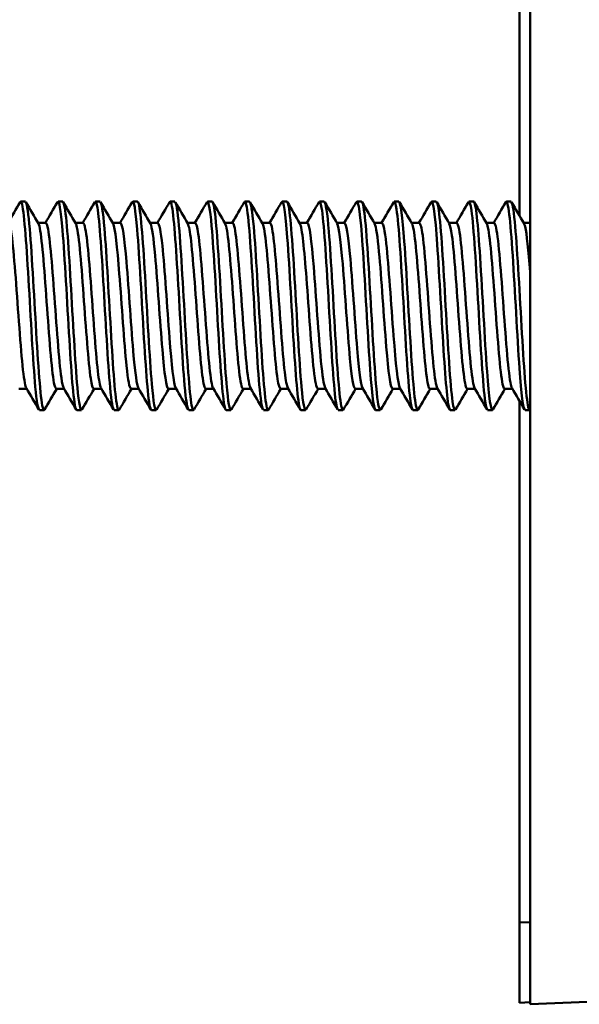
# Model space of a CAD drawing. Units: millimetres. Extents: x 0 to 420, y 0 to 297.
# Drawn here: x 315 to 321, y 148 to 158 of the extents above; entities that cross this region are included whole.
import ezdxf

# ---------------------------------------------------------------- set-up
doc = ezdxf.new("R2010")
doc.units = ezdxf.units.MM
doc.header["$LTSCALE"] = 0.75
doc.layers.add('Visible', color=7, linetype='Continuous', lineweight=50)

msp = doc.modelspace()

# ---------------------------------------------------------------- linework, layer by layer
at = {"layer": 'Visible', "extrusion": (1, -2.22045e-16, 2.96616e-13)}
for p, q in [((320.2055, 183.9441), (320.2055, 148.4242)), ((320.1055, 155.8171), (320.1055, 176.5797)), ((315.4768, 155.948), (315.433, 155.948)), ((315.8268, 155.948), (315.783, 155.948)), ((316.1768, 155.948), (316.133, 155.948)), ((316.5268, 155.948), (316.483, 155.948)), ((316.8768, 155.948), (316.833, 155.948)), ((317.2268, 155.948), (317.183, 155.948)), ((317.5768, 155.948), (317.533, 155.948)), ((317.9268, 155.948), (317.883, 155.948)), ((318.2768, 155.948), (318.233, 155.948)), ((318.6268, 155.948), (318.583, 155.948)), ((318.9768, 155.948), (318.933, 155.948)), ((319.3268, 155.948), (319.283, 155.948)), ((319.6768, 155.948), (319.633, 155.948)), ((320.0268, 155.948), (319.983, 155.948)), ((315.668, 155.7487), (315.5952, 155.7487)), ((316.018, 155.7487), (315.9452, 155.7487)), ((316.368, 155.7487), (316.2952, 155.7487)), ((316.718, 155.7487), (316.6452, 155.7487)), ((317.068, 155.7487), (316.9952, 155.7487)), ((317.418, 155.7487), (317.3452, 155.7487)), ((317.768, 155.7487), (317.6952, 155.7487)), ((318.118, 155.7487), (318.0452, 155.7487)), ((318.468, 155.7487), (318.3952, 155.7487)), ((318.818, 155.7487), (318.7452, 155.7487)), ((319.168, 155.7487), (319.0952, 155.7487)), ((319.518, 155.7487), (319.4452, 155.7487)), ((319.868, 155.7487), (319.7952, 155.7487)), ((320.2055, 155.7487), (320.1452, 155.7487)), ((315.4896, 154.1932), (315.4168, 154.1932)), ((315.8396, 154.1932), (315.7668, 154.1932)), ((316.1896, 154.1932), (316.1168, 154.1932)), ((316.5396, 154.1932), (316.4668, 154.1932)), ((316.8896, 154.1932), (316.8168, 154.1932)), ((317.2396, 154.1932), (317.1668, 154.1932)), ((317.5896, 154.1932), (317.5168, 154.1932)), ((317.9396, 154.1932), (317.8668, 154.1932)), ((318.2896, 154.1932), (318.2168, 154.1932)), ((318.6396, 154.1932), (318.5668, 154.1932)), ((318.9896, 154.1932), (318.9168, 154.1932)), ((319.3396, 154.1932), (319.2668, 154.1932)), ((319.6896, 154.1932), (319.6168, 154.1932)), ((320.0396, 154.1932), (319.9668, 154.1932)), ((320.1055, 149.1898), (320.1055, 154.0797)), ((315.6518, 153.994), (315.608, 153.994)), ((316.0018, 153.994), (315.958, 153.994)), ((316.3518, 153.994), (316.308, 153.994)), ((316.7018, 153.994), (316.658, 153.994)), ((317.0518, 153.994), (317.008, 153.994)), ((317.4018, 153.994), (317.358, 153.994)), ((317.7518, 153.994), (317.708, 153.994)), ((318.1018, 153.994), (318.058, 153.994)), ((318.4518, 153.994), (318.408, 153.994)), ((318.8018, 153.994), (318.758, 153.994)), ((319.1518, 153.994), (319.108, 153.994)), ((319.5018, 153.994), (319.458, 153.994)), ((319.8518, 153.994), (319.808, 153.994)), ((320.2018, 153.994), (320.158, 153.994)), ((320.2055, 149.194), (320.1055, 149.1898)), ((320.1055, 149.1898), (320.1055, 148.4392)), ((320.2055, 148.4242), (338.4555, 149.1844)), ((320.1055, 148.4392), (320.2055, 148.4434))]:
    msp.add_line(p, q, dxfattribs=at)
at = {"layer": 'Visible'}
for points, knots in [([(318.5775, 155.9429), (318.5971, 155.974), (318.6166, 155.8161), (318.6361, 155.5372), (318.6574, 155.2332), (318.6786, 154.8019), (318.6999, 154.4795), (318.7193, 154.1858), (318.7386, 153.9969), (318.758, 153.9944)], [-57.141446, -57.141446, -57.141446, -57.141446, -56.090369, -56.090369, -56.090369, -54.94514, -54.94514, -54.94514, -53.901419, -53.901419, -53.901419, -53.901419]), ([(319.2775, 155.9428), (319.2968, 155.9735), (319.3161, 155.8206), (319.3353, 155.5479), (319.3564, 155.2491), (319.3776, 154.8222), (319.3987, 154.4982), (319.4184, 154.1945), (319.4382, 153.9961), (319.458, 153.9942)], [-44.575076, -44.575076, -44.575076, -44.575076, -43.537491, -43.537491, -43.537491, -42.400748, -42.400748, -42.400748, -41.335048, -41.335048, -41.335048, -41.335048]), ([(319.9775, 155.9432), (319.9778, 155.9437), (319.9781, 155.9442), (319.9784, 155.9446), (319.9997, 155.9759), (320.0211, 155.7711), (320.0424, 155.4432), (320.0637, 155.116), (320.0851, 154.6839), (320.1064, 154.3848), (320.1236, 154.1432), (320.1408, 153.9989), (320.158, 153.9956)], [-32.008705, -32.008705, -32.008705, -32.008705, -31.993986, -31.993986, -31.993986, -30.843995, -30.843995, -30.843995, -29.695945, -29.695945, -29.695945, -28.768678, -28.768678, -28.768678, -28.768678]), ([(315.4275, 155.9412), (315.4325, 155.9506), (315.4374, 155.9488), (315.4423, 155.9344), (315.4636, 155.8723), (315.4849, 155.5806), (315.5062, 155.2195), (315.5275, 154.8585), (315.5488, 154.4477), (315.57, 154.2125), (315.5827, 154.0725), (315.5954, 153.9992), (315.608, 153.9979)], [-113.690114, -113.690114, -113.690114, -113.690114, -113.424578, -113.424578, -113.424578, -112.278052, -112.278052, -112.278052, -111.13198, -111.13198, -111.13198, -110.450087, -110.450087, -110.450087, -110.450087]), ([(315.6573, 154.0007), (315.6526, 153.9917), (315.648, 153.9929), (315.6434, 154.0051), (315.6218, 154.0621), (315.6002, 154.3567), (315.5786, 154.7232), (315.557, 155.0893), (315.5354, 155.5062), (315.5138, 155.7398), (315.5015, 155.8734), (315.4891, 155.9427), (315.4768, 155.9437)], [107.501114, 107.501114, 107.501114, 107.501114, 107.750481, 107.750481, 107.750481, 108.913901, 108.913901, 108.913901, 110.076066, 110.076066, 110.076066, 110.741141, 110.741141, 110.741141, 110.741141]), ([(315.7775, 155.9408), (315.7934, 155.9651), (315.8093, 155.8726), (315.8252, 155.6816), (315.8464, 155.4259), (315.8676, 155.0074), (315.8889, 154.6549), (315.9101, 154.3025), (315.9313, 154.0351), (315.9526, 153.9987), (315.9544, 153.9955), (315.9562, 153.9941), (315.958, 153.9944)], [-107.406929, -107.406929, -107.406929, -107.406929, -106.552128, -106.552128, -106.552128, -105.408248, -105.408248, -105.408248, -104.264791, -104.264791, -104.264791, -104.166901, -104.166901, -104.166901, -104.166901]), ([(316.0073, 154.0019), (315.993, 153.9795), (315.9787, 154.05), (315.9644, 154.2059), (315.9433, 154.436), (315.9222, 154.84), (315.9011, 155.1996), (315.88, 155.5591), (315.859, 155.8555), (315.8379, 155.9287), (315.8342, 155.9415), (315.8305, 155.9473), (315.8268, 155.9467)], [101.217928, 101.217928, 101.217928, 101.217928, 101.9876, 101.9876, 101.9876, 103.123337, 103.123337, 103.123337, 104.258759, 104.258759, 104.258759, 104.457956, 104.457956, 104.457956, 104.457956]), ([(316.1275, 155.941), (316.1329, 155.9512), (316.1382, 155.9482), (316.1435, 155.9307), (316.1647, 155.861), (316.1859, 155.5649), (316.2071, 155.2038), (316.2283, 154.8427), (316.2495, 154.436), (316.2707, 154.2052), (316.2831, 154.0697), (316.2956, 153.999), (316.308, 153.9979)], [-101.123743, -101.123743, -101.123743, -101.123743, -100.836907, -100.836907, -100.836907, -99.695091, -99.695091, -99.695091, -98.553672, -98.553672, -98.553672, -97.883716, -97.883716, -97.883716, -97.883716]), ([(316.3573, 154.0003), (316.353, 153.9921), (316.3487, 153.9926), (316.3444, 154.0026), (316.3232, 154.0518), (316.3021, 154.3283), (316.281, 154.6823), (316.2599, 155.0362), (316.2387, 155.4489), (316.2176, 155.6968), (316.204, 155.8567), (316.1904, 155.9427), (316.1768, 155.9445)], [94.934743, 94.934743, 94.934743, 94.934743, 95.166324, 95.166324, 95.166324, 96.304044, 96.304044, 96.304044, 97.441422, 97.441422, 97.441422, 98.17477, 98.17477, 98.17477, 98.17477]), ([(316.4775, 155.9408), (316.4933, 155.9649), (316.5091, 155.8741), (316.5248, 155.6857), (316.546, 155.4326), (316.5671, 155.017), (316.5883, 154.6646), (316.6094, 154.3123), (316.6306, 154.0419), (316.6517, 154.0002), (316.6538, 153.996), (316.6559, 153.9942), (316.658, 153.9945)], [-94.840558, -94.840558, -94.840558, -94.840558, -93.991869, -93.991869, -93.991869, -92.852361, -92.852361, -92.852361, -91.713221, -91.713221, -91.713221, -91.600531, -91.600531, -91.600531, -91.600531]), ([(316.7073, 154.0014), (316.692, 153.978), (316.6768, 154.0613), (316.6615, 154.238), (316.6404, 154.4834), (316.6192, 154.8959), (316.5981, 155.2514), (316.5769, 155.6068), (316.5558, 155.8864), (316.5346, 155.9383), (316.532, 155.9448), (316.5294, 155.9477), (316.5268, 155.9472)], [88.651558, 88.651558, 88.651558, 88.651558, 89.472411, 89.472411, 89.472411, 90.611918, 90.611918, 90.611918, 91.751058, 91.751058, 91.751058, 91.891585, 91.891585, 91.891585, 91.891585]), ([(316.8275, 155.9413), (316.8324, 155.9505), (316.8372, 155.9489), (316.842, 155.9353), (316.8631, 155.876), (316.8842, 155.5904), (316.9054, 155.2335), (316.9265, 154.8768), (316.9476, 154.4674), (316.9687, 154.2272), (316.9818, 154.0782), (316.9949, 153.9992), (317.008, 153.9976)], [-88.557373, -88.557373, -88.557373, -88.557373, -88.297955, -88.297955, -88.297955, -87.160235, -87.160235, -87.160235, -86.022858, -86.022858, -86.022858, -85.317345, -85.317345, -85.317345, -85.317345]), ([(317.0573, 154.0007), (317.0524, 153.9915), (317.0476, 153.9931), (317.0428, 154.0065), (317.0216, 154.066), (317.0004, 154.3533), (316.9792, 154.7119), (316.958, 155.0703), (316.9368, 155.4808), (316.9156, 155.7196), (316.9027, 155.8656), (316.8897, 155.9428), (316.8768, 155.9442)], [82.368372, 82.368372, 82.368372, 82.368372, 82.627373, 82.627373, 82.627373, 83.769189, 83.769189, 83.769189, 84.910608, 84.910608, 84.910608, 85.6084, 85.6084, 85.6084, 85.6084]), ([(317.1775, 155.9404), (317.1923, 155.9633), (317.2072, 155.8859), (317.222, 155.7188), (317.2431, 155.4808), (317.2641, 155.0731), (317.2852, 154.716), (317.3063, 154.3591), (317.3274, 154.0713), (317.3485, 154.0083), (317.3517, 153.9988), (317.3548, 153.9944), (317.358, 153.995)], [-82.274188, -82.274188, -82.274188, -82.274188, -81.476679, -81.476679, -81.476679, -80.340943, -80.340943, -80.340943, -79.20552, -79.20552, -79.20552, -79.03416, -79.03416, -79.03416, -79.03416]), ([(317.4073, 154.0014), (317.3919, 153.9779), (317.3765, 154.0627), (317.3612, 154.242), (317.3399, 154.49), (317.3187, 154.9055), (317.2975, 155.2612), (317.2762, 155.6168), (317.255, 155.8936), (317.2338, 155.9403), (317.2314, 155.9454), (317.2291, 155.9477), (317.2268, 155.9474)], [76.085187, 76.085187, 76.085187, 76.085187, 76.912152, 76.912152, 76.912152, 78.056031, 78.056031, 78.056031, 79.199488, 79.199488, 79.199488, 79.325215, 79.325215, 79.325215, 79.325215]), ([(317.5275, 155.941), (317.5327, 155.9509), (317.5378, 155.9485), (317.543, 155.9324), (317.5646, 155.865), (317.5862, 155.5614), (317.6078, 155.1924), (317.6294, 154.8238), (317.6509, 154.4109), (317.6725, 154.1857), (317.6844, 154.0622), (317.6962, 153.999), (317.708, 153.9984)], [-75.991002, -75.991002, -75.991002, -75.991002, -75.713798, -75.713798, -75.713798, -74.550379, -74.550379, -74.550379, -73.388213, -73.388213, -73.388213, -72.750975, -72.750975, -72.750975, -72.750975]), ([(317.7573, 154.0004), (317.7528, 153.992), (317.7484, 153.9927), (317.744, 154.0034), (317.7227, 154.0553), (317.7014, 154.338), (317.6801, 154.6963), (317.6589, 155.0545), (317.6376, 155.4689), (317.6163, 155.7121), (317.6031, 155.8627), (317.59, 155.9426), (317.5768, 155.9442)], [69.802002, 69.802002, 69.802002, 69.802002, 70.039701, 70.039701, 70.039701, 71.186228, 71.186228, 71.186228, 72.3323, 72.3323, 72.3323, 73.042029, 73.042029, 73.042029, 73.042029]), ([(317.8775, 155.9418), (317.8953, 155.9688), (317.913, 155.8456), (317.9308, 155.6101), (317.9523, 155.3252), (317.9737, 154.8922), (317.9952, 154.552), (318.0161, 154.2203), (318.0371, 153.9949), (318.058, 153.994)], [-69.707817, -69.707817, -69.707817, -69.707817, -68.751616, -68.751616, -68.751616, -67.595365, -67.595365, -67.595365, -66.46779, -66.46779, -66.46779, -66.46779]), ([(318.1073, 154.002), (318.0927, 153.9794), (318.0782, 154.0525), (318.0637, 154.213), (318.0424, 154.4491), (318.0211, 154.8615), (317.9997, 155.223), (317.9784, 155.5843), (317.9571, 155.8751), (317.9358, 155.9353), (317.9328, 155.9437), (317.9298, 155.9476), (317.9268, 155.947)], [63.518817, 63.518817, 63.518817, 63.518817, 64.300071, 64.300071, 64.300071, 65.448948, 65.448948, 65.448948, 66.597344, 66.597344, 66.597344, 66.758844, 66.758844, 66.758844, 66.758844]), ([(318.2275, 155.9394), (318.2358, 155.9545), (318.244, 155.9393), (318.2522, 155.8904), (318.2736, 155.7637), (318.295, 155.4179), (318.3163, 155.0441), (318.3377, 154.6707), (318.3591, 154.2898), (318.3804, 154.1116), (318.3896, 154.0348), (318.3988, 153.9975), (318.408, 153.9981)], [-63.424632, -63.424632, -63.424632, -63.424632, -62.981262, -62.981262, -62.981262, -61.830349, -61.830349, -61.830349, -60.680438, -60.680438, -60.680438, -60.184604, -60.184604, -60.184604, -60.184604]), ([(318.4573, 153.9996), (318.4543, 153.994), (318.4513, 153.9926), (318.4483, 153.9959), (318.4269, 154.0192), (318.4055, 154.2784), (318.3841, 154.6299), (318.3628, 154.9813), (318.3414, 155.4056), (318.32, 155.6683), (318.3056, 155.8453), (318.2912, 155.9423), (318.2768, 155.9447)], [57.235631, 57.235631, 57.235631, 57.235631, 57.396409, 57.396409, 57.396409, 58.548285, 58.548285, 58.548285, 59.699648, 59.699648, 59.699648, 60.475659, 60.475659, 60.475659, 60.475659]), ([(318.8073, 154.0029), (318.7947, 153.9824), (318.7821, 154.0324), (318.7696, 154.1528), (318.7481, 154.3583), (318.7267, 154.7575), (318.7052, 155.1285), (318.6838, 155.4994), (318.6624, 155.8217), (318.641, 155.9164), (318.6362, 155.9373), (318.6315, 155.9469), (318.6268, 155.946)], [50.952446, 50.952446, 50.952446, 50.952446, 51.629133, 51.629133, 51.629133, 52.78366, 52.78366, 52.78366, 53.937646, 53.937646, 53.937646, 54.192473, 54.192473, 54.192473, 54.192473]), ([(318.9275, 155.9393), (318.9366, 155.9555), (318.9456, 155.9354), (318.9546, 155.8757), (318.9758, 155.7354), (318.997, 155.3839), (319.0181, 155.0126), (319.0393, 154.6416), (319.0605, 154.2705), (319.0817, 154.1013), (319.0905, 154.0311), (319.0992, 153.9972), (319.108, 153.9979)], [-50.858261, -50.858261, -50.858261, -50.858261, -50.372746, -50.372746, -50.372746, -49.231676, -49.231676, -49.231676, -48.091377, -48.091377, -48.091377, -47.618234, -47.618234, -47.618234, -47.618234]), ([(319.1573, 153.9987), (319.1569, 153.998), (319.1565, 153.9974), (319.1561, 153.9969), (319.1346, 153.9677), (319.1131, 154.1782), (319.0916, 154.5109), (319.0701, 154.8434), (319.0486, 155.2793), (319.0271, 155.5754), (319.0103, 155.8066), (318.9936, 155.9426), (318.9768, 155.946)], [44.669261, 44.669261, 44.669261, 44.669261, 44.690283, 44.690283, 44.690283, 45.848179, 45.848179, 45.848179, 47.005498, 47.005498, 47.005498, 47.909288, 47.909288, 47.909288, 47.909288]), ([(319.5073, 154.0029), (319.4979, 153.9861), (319.4885, 154.0087), (319.4791, 154.074), (319.4575, 154.2238), (319.436, 154.5905), (319.4144, 154.9686), (319.3929, 155.3464), (319.3713, 155.7142), (319.3498, 155.8658), (319.3421, 155.9198), (319.3344, 155.9453), (319.3268, 155.9442)], [38.386075, 38.386075, 38.386075, 38.386075, 38.891966, 38.891966, 38.891966, 40.052828, 40.052828, 40.052828, 41.213085, 41.213085, 41.213085, 41.626103, 41.626103, 41.626103, 41.626103]), ([(319.6275, 155.9389), (319.6371, 155.9559), (319.6467, 155.9322), (319.6563, 155.8641), (319.6778, 155.7109), (319.6994, 155.3417), (319.7209, 154.9636), (319.7425, 154.5863), (319.764, 154.2214), (319.7855, 154.0729), (319.793, 154.021), (319.8005, 153.9965), (319.808, 153.9976)], [-38.29189, -38.29189, -38.29189, -38.29189, -37.776171, -37.776171, -37.776171, -36.615133, -36.615133, -36.615133, -35.456488, -35.456488, -35.456488, -35.051863, -35.051863, -35.051863, -35.051863]), ([(319.8573, 153.9999), (319.8389, 153.9719), (319.8205, 154.1061), (319.8022, 154.3566), (319.7805, 154.6513), (319.7589, 155.09), (319.7373, 155.4255), (319.7171, 155.7388), (319.697, 155.9455), (319.6768, 155.9477)], [32.10289, 32.10289, 32.10289, 32.10289, 33.092046, 33.092046, 33.092046, 34.256017, 34.256017, 34.256017, 35.342917, 35.342917, 35.342917, 35.342917]), ([(320.2055, 153.9986), (320.1999, 153.9909), (320.1942, 153.9981), (320.1885, 154.0214), (320.1675, 154.1085), (320.1464, 154.4164), (320.1253, 154.7789), (320.1042, 155.1413), (320.0831, 155.5395), (320.0621, 155.7583), (320.0503, 155.8805), (320.0385, 155.9433), (320.0268, 155.944)], [25.850853, 25.850853, 25.850853, 25.850853, 26.155799, 26.155799, 26.155799, 27.291043, 27.291043, 27.291043, 28.426134, 28.426134, 28.426134, 29.059732, 29.059732, 29.059732, 29.059732]), ([(315.4861, 154.201), (315.4813, 154.2083), (315.4766, 154.2241), (315.4718, 154.2489), (315.449, 154.3671), (315.4262, 154.6823), (315.4034, 155.0005), (315.3806, 155.3183), (315.3578, 155.6168), (315.335, 155.7126), (315.3293, 155.7365), (315.3237, 155.7474), (315.318, 155.7463)], [121.07474, 121.07474, 121.07474, 121.07474, 121.331833, 121.331833, 121.331833, 122.560056, 122.560056, 122.560056, 123.786945, 123.786945, 123.786945, 124.09291, 124.09291, 124.09291, 124.09291]), ([(315.7668, 154.1966), (315.7596, 154.1954), (315.7524, 154.2129), (315.7452, 154.2509), (315.7223, 154.3717), (315.6994, 154.6907), (315.6765, 155.0102), (315.6536, 155.3293), (315.6307, 155.626), (315.6079, 155.7167), (315.6048, 155.7288), (315.6017, 155.7371), (315.5987, 155.7419)], [114.668132, 114.668132, 114.668132, 114.668132, 115.055537, 115.055537, 115.055537, 116.289359, 116.289359, 116.289359, 117.521734, 117.521734, 117.521734, 117.686302, 117.686302, 117.686302, 117.686302]), ([(315.8361, 154.2026), (315.8288, 154.2141), (315.8214, 154.2449), (315.814, 154.2959), (315.7911, 154.4549), (315.7682, 154.7985), (315.7452, 155.1134), (315.7223, 155.4278), (315.6994, 155.691), (315.6765, 155.7397), (315.6737, 155.7457), (315.6708, 155.7484), (315.668, 155.7479)], [114.791555, 114.791555, 114.791555, 114.791555, 115.187743, 115.187743, 115.187743, 116.423044, 116.423044, 116.423044, 117.656866, 117.656866, 117.656866, 117.809725, 117.809725, 117.809725, 117.809725]), ([(316.1168, 154.1971), (316.1075, 154.1964), (316.0982, 154.2263), (316.0889, 154.2885), (316.0666, 154.4381), (316.0443, 154.7645), (316.0219, 155.0736), (315.9986, 155.3967), (315.9753, 155.6772), (315.9519, 155.736), (315.9508, 155.7387), (315.9498, 155.7409), (315.9487, 155.7427)], [108.384947, 108.384947, 108.384947, 108.384947, 108.885088, 108.885088, 108.885088, 110.088135, 110.088135, 110.088135, 111.345084, 111.345084, 111.345084, 111.403116, 111.403116, 111.403116, 111.403116]), ([(316.1861, 154.2032), (316.1761, 154.22), (316.166, 154.2722), (316.156, 154.3586), (316.1336, 154.5509), (316.1113, 154.9001), (316.0889, 155.1985), (316.0666, 155.4967), (316.0443, 155.7247), (316.0219, 155.7468), (316.0206, 155.7481), (316.0193, 155.7487), (316.018, 155.7485)], [108.508369, 108.508369, 108.508369, 108.508369, 109.04918, 109.04918, 109.04918, 110.252595, 110.252595, 110.252595, 111.455642, 111.455642, 111.455642, 111.526539, 111.526539, 111.526539, 111.526539]), ([(316.4668, 154.1968), (316.4527, 154.1985), (316.4385, 154.272), (316.4243, 154.4086), (316.402, 154.6243), (316.3796, 154.9833), (316.3572, 155.2714), (316.3377, 155.5227), (316.3182, 155.7057), (316.2987, 155.7421)], [102.101761, 102.101761, 102.101761, 102.101761, 102.864221, 102.864221, 102.864221, 104.069164, 104.069164, 104.069164, 105.119931, 105.119931, 105.119931, 105.119931]), ([(316.5361, 154.2023), (316.5212, 154.2299), (316.5064, 154.3368), (316.4915, 154.5027), (316.4691, 154.7522), (316.4467, 155.1187), (316.4243, 155.3836), (316.4056, 155.6059), (316.3868, 155.7444), (316.368, 155.7476)], [102.225184, 102.225184, 102.225184, 102.225184, 103.026387, 103.026387, 103.026387, 104.231727, 104.231727, 104.231727, 105.243354, 105.243354, 105.243354, 105.243354]), ([(316.8168, 154.1944), (316.798, 154.1976), (316.7791, 154.337), (316.7603, 154.5605), (316.7379, 154.8263), (316.7155, 155.1934), (316.693, 155.4423), (316.6783, 155.6065), (316.6635, 155.7122), (316.6487, 155.7396)], [95.818576, 95.818576, 95.818576, 95.818576, 96.833434, 96.833434, 96.833434, 98.04042, 98.04042, 98.04042, 98.836746, 98.836746, 98.836746, 98.836746]), ([(316.8861, 154.1999), (316.8666, 154.2363), (316.8471, 154.4196), (316.8275, 154.6711), (316.8051, 154.9599), (316.7827, 155.3197), (316.7603, 155.5351), (316.7462, 155.6706), (316.7321, 155.7434), (316.718, 155.7451)], [95.941999, 95.941999, 95.941999, 95.941999, 96.993529, 96.993529, 96.993529, 98.200941, 98.200941, 98.200941, 98.960169, 98.960169, 98.960169, 98.960169]), ([(317.1668, 154.1933), (317.1659, 154.1933), (317.1651, 154.1935), (317.1642, 154.1941), (317.1417, 154.2088), (317.1193, 154.4324), (317.0968, 154.7306), (317.0744, 155.0287), (317.0519, 155.3817), (317.0295, 155.5778), (317.0192, 155.6674), (317.0089, 155.7215), (316.9987, 155.7387)], [89.535391, 89.535391, 89.535391, 89.535391, 89.58236, 89.58236, 89.58236, 90.791993, 90.791993, 90.791993, 92.001169, 92.001169, 92.001169, 92.55356, 92.55356, 92.55356, 92.55356]), ([(317.2361, 154.1994), (317.2346, 154.2018), (317.2331, 154.2052), (317.2316, 154.2094), (317.2091, 154.2731), (317.1867, 154.54), (317.1642, 154.8499), (317.1417, 155.1597), (317.1193, 155.4918), (317.0968, 155.6469), (317.0872, 155.7133), (317.0776, 155.7454), (317.068, 155.7447)], [89.658814, 89.658814, 89.658814, 89.658814, 89.739772, 89.739772, 89.739772, 90.949867, 90.949867, 90.949867, 92.1595, 92.1595, 92.1595, 92.676983, 92.676983, 92.676983, 92.676983]), ([(317.5168, 154.1953), (317.5117, 154.1943), (317.5066, 154.2031), (317.5015, 154.2224), (317.479, 154.3077), (317.4565, 154.5927), (317.434, 154.9058), (317.4115, 155.2188), (317.389, 155.5389), (317.3665, 155.6736), (317.3606, 155.7091), (317.3546, 155.7311), (317.3487, 155.7403)], [83.252205, 83.252205, 83.252205, 83.252205, 83.527144, 83.527144, 83.527144, 84.739148, 84.739148, 84.739148, 85.950666, 85.950666, 85.950666, 86.270375, 86.270375, 86.270375, 86.270375]), ([(317.5861, 154.2016), (317.5804, 154.2103), (317.5747, 154.2309), (317.569, 154.264), (317.5465, 154.395), (317.524, 154.7131), (317.5015, 155.0267), (317.479, 155.3401), (317.4565, 155.6279), (317.434, 155.7169), (317.4286, 155.738), (317.4233, 155.7476), (317.418, 155.7466)], [83.375628, 83.375628, 83.375628, 83.375628, 83.682154, 83.682154, 83.682154, 84.894651, 84.894651, 84.894651, 86.106655, 86.106655, 86.106655, 86.393798, 86.393798, 86.393798, 86.393798]), ([(317.8668, 154.1972), (317.8577, 154.1964), (317.8486, 154.225), (317.8395, 154.285), (317.8169, 154.4333), (317.7944, 154.7631), (317.7718, 155.0751), (317.7493, 155.387), (317.7267, 155.6601), (317.7042, 155.7296), (317.7024, 155.7352), (317.7005, 155.7395), (317.6987, 155.7424)], [76.96902, 76.96902, 76.96902, 76.96902, 77.459607, 77.459607, 77.459607, 78.674137, 78.674137, 78.674137, 79.88815, 79.88815, 79.88815, 79.98719, 79.98719, 79.98719, 79.98719]), ([(317.9361, 154.2033), (317.9265, 154.2192), (317.9168, 154.2678), (317.9072, 154.3486), (317.8846, 154.5374), (317.862, 154.8893), (317.8395, 155.1914), (317.8169, 155.4933), (317.7944, 155.7252), (317.7718, 155.7469), (317.7705, 155.7481), (317.7693, 155.7487), (317.768, 155.7486)], [77.092443, 77.092443, 77.092443, 77.092443, 77.61206, 77.61206, 77.61206, 78.827114, 78.827114, 78.827114, 80.041644, 80.041644, 80.041644, 80.110613, 80.110613, 80.110613, 80.110613]), ([(318.2168, 154.1974), (318.2039, 154.1983), (318.1911, 154.2579), (318.1782, 154.3727), (318.1556, 154.5743), (318.133, 154.9325), (318.1104, 155.23), (318.0898, 155.5008), (318.0693, 155.7046), (318.0487, 155.7424)], [70.685835, 70.685835, 70.685835, 70.685835, 71.378968, 71.378968, 71.378968, 72.596182, 72.596182, 72.596182, 73.704004, 73.704004, 73.704004, 73.704004]), ([(318.2861, 154.2031), (318.2728, 154.2272), (318.2594, 154.3143), (318.246, 154.4535), (318.2234, 154.6892), (318.2008, 155.0583), (318.1782, 155.3369), (318.1581, 155.5842), (318.1381, 155.7452), (318.118, 155.7481)], [70.809258, 70.809258, 70.809258, 70.809258, 71.528705, 71.528705, 71.528705, 72.746475, 72.746475, 72.746475, 73.827427, 73.827427, 73.827427, 73.827427]), ([(318.5668, 154.196), (318.5504, 154.1989), (318.5341, 154.3001), (318.5177, 154.4765), (318.495, 154.7206), (318.4724, 155.0921), (318.4497, 155.3649), (318.4327, 155.5697), (318.4157, 155.7083), (318.3987, 155.7405)], [64.402649, 64.402649, 64.402649, 64.402649, 65.284428, 65.284428, 65.284428, 66.504487, 66.504487, 66.504487, 67.420819, 67.420819, 67.420819, 67.420819]), ([(318.6361, 154.2016), (318.6193, 154.2334), (318.6025, 154.3686), (318.5857, 154.5697), (318.563, 154.8407), (318.5404, 155.2127), (318.5177, 155.4591), (318.5011, 155.6392), (318.4846, 155.7431), (318.468, 155.7461)], [64.526072, 64.526072, 64.526072, 64.526072, 65.431287, 65.431287, 65.431287, 66.651934, 66.651934, 66.651934, 67.544242, 67.544242, 67.544242, 67.544242]), ([(318.9168, 154.1942), (318.8972, 154.1974), (318.8776, 154.3497), (318.858, 154.5878), (318.8353, 154.8638), (318.8126, 155.2359), (318.7899, 155.4767), (318.7761, 155.6224), (318.7624, 155.7139), (318.7487, 155.7389)], [58.119464, 58.119464, 58.119464, 58.119464, 59.175169, 59.175169, 59.175169, 60.398238, 60.398238, 60.398238, 61.137634, 61.137634, 61.137634, 61.137634]), ([(318.9861, 154.1999), (318.9661, 154.2371), (318.9461, 154.4288), (318.9262, 154.6888), (318.9034, 154.9844), (318.8807, 155.3477), (318.858, 155.5565), (318.8447, 155.6791), (318.8313, 155.7434), (318.818, 155.7446)], [58.242887, 58.242887, 58.242887, 58.242887, 59.318985, 59.318985, 59.318985, 60.542676, 60.542676, 60.542676, 61.261057, 61.261057, 61.261057, 61.261057]), ([(319.2668, 154.1932), (319.2443, 154.1937), (319.2217, 154.4045), (319.1992, 154.6994), (319.1764, 154.9973), (319.1536, 155.3601), (319.1309, 155.5652), (319.1201, 155.6619), (319.1094, 155.7203), (319.0987, 155.7384)], [51.836279, 51.836279, 51.836279, 51.836279, 53.050355, 53.050355, 53.050355, 54.276603, 54.276603, 54.276603, 54.854449, 54.854449, 54.854449, 54.854449]), ([(319.3361, 154.1991), (319.336, 154.1993), (319.336, 154.1994), (319.3359, 154.1995), (319.3131, 154.2398), (319.2903, 154.4934), (319.2675, 154.8042), (319.2447, 155.1149), (319.222, 155.461), (319.1992, 155.6299), (319.1888, 155.707), (319.1784, 155.7448), (319.168, 155.7443)], [51.959702, 51.959702, 51.959702, 51.959702, 51.96339, 51.96339, 51.96339, 53.190958, 53.190958, 53.190958, 54.417862, 54.417862, 54.417862, 54.977871, 54.977871, 54.977871, 54.977871]), ([(319.6168, 154.1939), (319.6142, 154.1935), (319.6116, 154.1958), (319.609, 154.2009), (319.5861, 154.2456), (319.5633, 154.5041), (319.5404, 154.8169), (319.5179, 155.1254), (319.4953, 155.4655), (319.4728, 155.6316), (319.4647, 155.6908), (319.4567, 155.7264), (319.4487, 155.7391)], [45.553093, 45.553093, 45.553093, 45.553093, 45.693694, 45.693694, 45.693694, 46.924417, 46.924417, 46.924417, 48.138729, 48.138729, 48.138729, 48.571263, 48.571263, 48.571263, 48.571263]), ([(319.6861, 154.2), (319.6833, 154.2044), (319.6804, 154.212), (319.6775, 154.2229), (319.6547, 154.3102), (319.6318, 154.6037), (319.609, 154.9223), (319.5861, 155.2407), (319.5633, 155.5614), (319.5404, 155.6865), (319.5329, 155.7274), (319.5255, 155.7465), (319.518, 155.7454)], [45.676516, 45.676516, 45.676516, 45.676516, 45.830219, 45.830219, 45.830219, 47.061201, 47.061201, 47.061201, 48.291924, 48.291924, 48.291924, 48.694686, 48.694686, 48.694686, 48.694686]), ([(319.9668, 154.1952), (319.9619, 154.1942), (319.9571, 154.2022), (319.9522, 154.2197), (319.9293, 154.3025), (319.9064, 154.5936), (319.8835, 154.9125), (319.8606, 155.2313), (319.8377, 155.5551), (319.8148, 155.6834), (319.8094, 155.7135), (319.8041, 155.7323), (319.7987, 155.7405)], [39.269908, 39.269908, 39.269908, 39.269908, 39.531649, 39.531649, 39.531649, 40.765499, 40.765499, 40.765499, 41.998622, 41.998622, 41.998622, 42.288078, 42.288078, 42.288078, 42.288078]), ([(320.0361, 154.2013), (320.0311, 154.2089), (320.026, 154.226), (320.021, 154.253), (319.9981, 154.3761), (319.9752, 154.6969), (319.9522, 155.0164), (319.9293, 155.3357), (319.9064, 155.6308), (319.8835, 155.7188), (319.8783, 155.7386), (319.8732, 155.7476), (319.868, 155.7466)], [39.393331, 39.393331, 39.393331, 39.393331, 39.664571, 39.664571, 39.664571, 40.899156, 40.899156, 40.899156, 42.133006, 42.133006, 42.133006, 42.411501, 42.411501, 42.411501, 42.411501]), ([(320.2055, 155.2911), (320.1899, 155.4879), (320.1743, 155.6484), (320.1587, 155.7134), (320.1553, 155.7272), (320.152, 155.7366), (320.1487, 155.7417)], [34.984577, 34.984577, 34.984577, 34.984577, 35.825658, 35.825658, 35.825658, 36.004893, 36.004893, 36.004893, 36.004893])]:
    msp.add_open_spline(points, degree=3, knots=knots, dxfattribs=at)
for points in [[(315.3146, 155.7487), (315.3523, 155.8135), (315.3899, 155.8784), (315.4275, 155.9432)], [(315.4823, 155.9432), (315.521, 155.8764), (315.5598, 155.8096), (315.5987, 155.7428)], [(315.6646, 155.7487), (315.7023, 155.8135), (315.7399, 155.8784), (315.7775, 155.9432)], [(315.8323, 155.9432), (315.871, 155.8764), (315.9098, 155.8096), (315.9487, 155.7428)], [(316.0146, 155.7487), (316.0523, 155.8135), (316.0899, 155.8784), (316.1275, 155.9432)], [(316.1823, 155.9432), (316.221, 155.8764), (316.2598, 155.8096), (316.2987, 155.7428)], [(316.3646, 155.7487), (316.4023, 155.8135), (316.4399, 155.8784), (316.4775, 155.9432)], [(316.5323, 155.9432), (316.571, 155.8764), (316.6098, 155.8096), (316.6487, 155.7428)], [(316.7146, 155.7487), (316.7523, 155.8135), (316.7899, 155.8784), (316.8275, 155.9432)], [(316.8823, 155.9432), (316.921, 155.8764), (316.9598, 155.8096), (316.9987, 155.7428)], [(317.0646, 155.7487), (317.1023, 155.8135), (317.1399, 155.8784), (317.1775, 155.9432)], [(317.2323, 155.9432), (317.271, 155.8764), (317.3098, 155.8096), (317.3487, 155.7428)], [(317.4146, 155.7487), (317.4523, 155.8135), (317.4899, 155.8784), (317.5275, 155.9432)], [(317.5823, 155.9432), (317.621, 155.8764), (317.6598, 155.8096), (317.6987, 155.7428)], [(317.7646, 155.7487), (317.8023, 155.8135), (317.8399, 155.8784), (317.8775, 155.9432)], [(317.9323, 155.9432), (317.971, 155.8764), (318.0098, 155.8096), (318.0487, 155.7428)], [(318.1146, 155.7487), (318.1523, 155.8135), (318.1899, 155.8784), (318.2275, 155.9432)], [(318.2823, 155.9432), (318.321, 155.8764), (318.3598, 155.8096), (318.3987, 155.7428)], [(318.4646, 155.7487), (318.5023, 155.8135), (318.5399, 155.8784), (318.5775, 155.9432)], [(318.6323, 155.9432), (318.671, 155.8764), (318.7098, 155.8096), (318.7487, 155.7428)], [(318.8146, 155.7487), (318.8523, 155.8135), (318.8899, 155.8784), (318.9275, 155.9432)], [(318.9823, 155.9432), (319.021, 155.8764), (319.0598, 155.8096), (319.0987, 155.7428)], [(319.1646, 155.7487), (319.2023, 155.8135), (319.2399, 155.8784), (319.2775, 155.9432)], [(319.3323, 155.9432), (319.371, 155.8764), (319.4098, 155.8096), (319.4487, 155.7428)], [(319.5146, 155.7487), (319.5523, 155.8135), (319.5899, 155.8784), (319.6275, 155.9432)], [(319.6823, 155.9432), (319.721, 155.8764), (319.7598, 155.8096), (319.7987, 155.7428)], [(319.8646, 155.7487), (319.9023, 155.8135), (319.9399, 155.8784), (319.9775, 155.9432)], [(320.0323, 155.9432), (320.071, 155.8764), (320.1098, 155.8096), (320.1487, 155.7428)], [(315.6025, 153.9987), (315.5638, 154.0655), (315.525, 154.1324), (315.4861, 154.1991)], [(315.7702, 154.1932), (315.7325, 154.1284), (315.6949, 154.0636), (315.6573, 153.9987)], [(315.9525, 153.9987), (315.9138, 154.0655), (315.875, 154.1324), (315.8361, 154.1991)], [(316.1202, 154.1932), (316.0825, 154.1284), (316.0449, 154.0636), (316.0073, 153.9987)], [(316.3025, 153.9987), (316.2638, 154.0655), (316.225, 154.1324), (316.1861, 154.1991)], [(316.4702, 154.1932), (316.4325, 154.1284), (316.3949, 154.0636), (316.3573, 153.9987)], [(316.6525, 153.9987), (316.6138, 154.0655), (316.575, 154.1324), (316.5361, 154.1991)], [(316.8202, 154.1932), (316.7825, 154.1284), (316.7449, 154.0636), (316.7073, 153.9987)], [(317.0025, 153.9987), (316.9638, 154.0655), (316.925, 154.1324), (316.8861, 154.1991)], [(317.1702, 154.1932), (317.1325, 154.1284), (317.0949, 154.0636), (317.0573, 153.9987)], [(317.3525, 153.9987), (317.3138, 154.0655), (317.275, 154.1324), (317.2361, 154.1991)], [(317.5202, 154.1932), (317.4825, 154.1284), (317.4449, 154.0636), (317.4073, 153.9987)], [(317.7025, 153.9987), (317.6638, 154.0655), (317.625, 154.1324), (317.5861, 154.1991)], [(317.8702, 154.1932), (317.8325, 154.1284), (317.7949, 154.0636), (317.7573, 153.9987)], [(318.0525, 153.9987), (318.0138, 154.0655), (317.975, 154.1324), (317.9361, 154.1991)], [(318.2202, 154.1932), (318.1825, 154.1284), (318.1449, 154.0636), (318.1073, 153.9987)], [(318.4025, 153.9987), (318.3638, 154.0655), (318.325, 154.1324), (318.2861, 154.1991)], [(318.5702, 154.1932), (318.5325, 154.1284), (318.4949, 154.0636), (318.4573, 153.9987)], [(318.7525, 153.9987), (318.7138, 154.0655), (318.675, 154.1324), (318.6361, 154.1991)], [(318.9202, 154.1932), (318.8825, 154.1284), (318.8449, 154.0636), (318.8073, 153.9987)], [(319.1025, 153.9987), (319.0638, 154.0655), (319.025, 154.1324), (318.9861, 154.1991)], [(319.2702, 154.1932), (319.2325, 154.1284), (319.1949, 154.0636), (319.1573, 153.9987)], [(319.4525, 153.9987), (319.4138, 154.0655), (319.375, 154.1324), (319.3361, 154.1991)], [(319.6202, 154.1932), (319.5825, 154.1284), (319.5449, 154.0636), (319.5073, 153.9987)], [(319.8025, 153.9987), (319.7638, 154.0655), (319.725, 154.1324), (319.6861, 154.1991)], [(319.9702, 154.1932), (319.9325, 154.1284), (319.8949, 154.0636), (319.8573, 153.9987)], [(320.1525, 153.9987), (320.1138, 154.0655), (320.075, 154.1324), (320.0361, 154.1991)]]:
    msp.add_open_spline(points, degree=3, dxfattribs=at)

doc.saveas('drawing.dxf')
